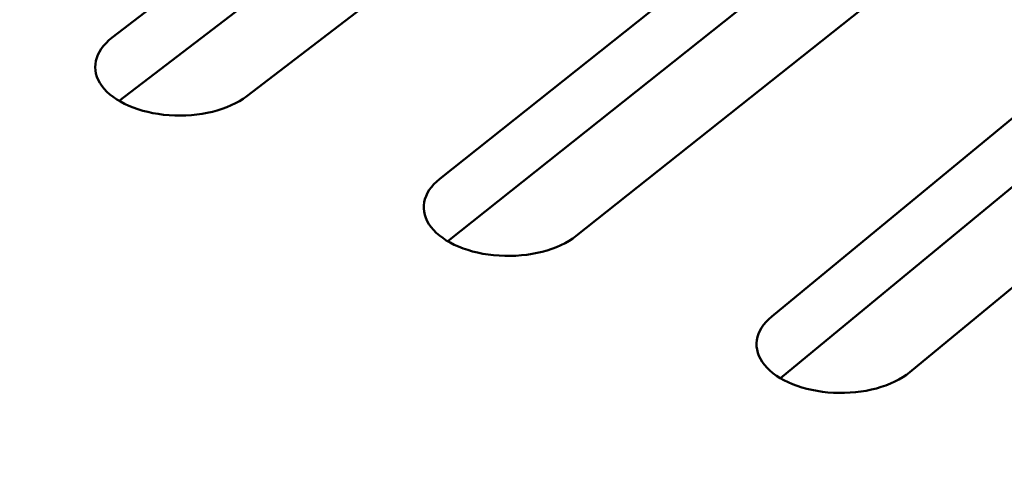
# Model space of a CAD drawing. Units: centimetres. Extents: x -116 to 62, y -44 to 44.
# Drawn here: x -95 to -93, y 10 to 11 of the extents above; entities that cross this region are included whole.
import ezdxf

# ---------------------------------------------------------------- set-up
doc = ezdxf.new("R2010")
doc.units = ezdxf.units.CM
doc.header["$MEASUREMENT"] = 0
doc.layers.add('layer 1', color=7, linetype='Continuous')

msp = doc.modelspace()

# ---------------------------------------------------------------- linework, layer by layer
at = {"layer": 'layer 1', "color": 250, "lineweight": 50}
for points in [[(-115.5029, 22.78629), (-111.17209, 13.12935), (-98.1104, 5.58818), (-81.3841, 3.08778)], [(-115.5029, 22.78629), (-111.17209, 13.12935), (-98.1104, 5.58818), (-81.3841, 3.08778)], [(-115.5029, 22.78629), (-111.17209, 13.12935), (-98.1104, 5.58818), (-81.3841, 3.08778)], [(-115.5029, 22.78629), (-111.17209, 13.12935), (-98.1104, 5.58818), (-81.3841, 3.08778)], [(-115.5029, 22.78629), (-111.17209, 13.12935), (-98.1104, 5.58818), (-81.3841, 3.08778)], [(-115.5029, 22.78629), (-111.17209, 13.12935), (-98.1104, 5.58818), (-81.3841, 3.08778)], [(-115.5029, 22.78629), (-111.17209, 13.12935), (-98.1104, 5.58818), (-81.3841, 3.08778)], [(-115.5029, 22.78629), (-111.17209, 13.12935), (-98.1104, 5.58818), (-81.3841, 3.08778)], [(-115.5029, 22.78629), (-111.17209, 13.12935), (-98.1104, 5.58818), (-81.3841, 3.08778)], [(-115.5029, 22.78629), (-111.17209, 13.12935), (-98.1104, 5.58818), (-81.3841, 3.08778)], [(-115.5029, 22.78629), (-111.17209, 13.12935), (-98.1104, 5.58818), (-81.3841, 3.08778)], [(-115.5029, 22.78629), (-111.17209, 13.12935), (-98.1104, 5.58818), (-81.3841, 3.08778)], [(-115.5029, 22.78629), (-111.17209, 13.12935), (-98.1104, 5.58818), (-81.3841, 3.08778)], [(-115.5029, 22.78629), (-111.17209, 13.12935), (-98.1104, 5.58818), (-81.3841, 3.08778)], [(-115.5029, 22.78629), (-111.17209, 13.12935), (-98.1104, 5.58818), (-81.3841, 3.08778)], [(-115.5029, 22.78629), (-111.17209, 13.12935), (-98.1104, 5.58818), (-81.3841, 3.08778)], [(-115.5029, 22.78629), (-111.17209, 13.12935), (-98.1104, 5.58818), (-81.3841, 3.08778)], [(-115.5029, 22.78629), (-111.17209, 13.12935), (-98.1104, 5.58818), (-81.3841, 3.08778)], [(-115.5029, 22.78629), (-111.17209, 13.12935), (-98.1104, 5.58818), (-81.3841, 3.08778)], [(-115.5029, 22.78629), (-111.17209, 13.12935), (-98.1104, 5.58818), (-81.3841, 3.08778)], [(-115.5029, 22.78629), (-111.17209, 13.12935), (-98.1104, 5.58818), (-81.3841, 3.08778)], [(-115.5029, 22.66381), (-111.17209, 13.00688), (-98.1104, 5.46571), (-81.3841, 2.96531)], [(-115.5029, 22.66381), (-111.17209, 13.00688), (-98.1104, 5.46571), (-81.3841, 2.96531)], [(-115.5029, 22.66381), (-111.17209, 13.00688), (-98.1104, 5.46571), (-81.3841, 2.96531)], [(-115.5029, 22.66381), (-111.17209, 13.00688), (-98.1104, 5.46571), (-81.3841, 2.96531)], [(-115.5029, 22.66381), (-111.17209, 13.00688), (-98.1104, 5.46571), (-81.3841, 2.96531)], [(-115.5029, 22.66381), (-111.17209, 13.00688), (-98.1104, 5.46571), (-81.3841, 2.96531)], [(-115.5029, 22.66381), (-111.17209, 13.00687), (-98.1104, 5.46571), (-81.3841, 2.96531)], [(-115.5029, 22.66381), (-111.17209, 13.00687), (-98.1104, 5.46571), (-81.3841, 2.96531)], [(-115.5029, 22.66381), (-111.17209, 13.00687), (-98.1104, 5.46571), (-81.3841, 2.96531)], [(-115.5029, 22.66381), (-111.17209, 13.00687), (-98.1104, 5.46571), (-81.3841, 2.96531)], [(-115.5029, 22.66381), (-111.17209, 13.00687), (-98.1104, 5.46571), (-81.3841, 2.96531)], [(-115.5029, 22.66381), (-111.17209, 13.00687), (-98.1104, 5.46571), (-81.3841, 2.96531)], [(-115.5029, 22.66381), (-111.17209, 13.00687), (-98.1104, 5.46571), (-81.3841, 2.96531)], [(-115.5029, 22.66381), (-111.17209, 13.00687), (-98.1104, 5.46571), (-81.3841, 2.96531)], [(-115.5029, 22.66381), (-111.17209, 13.00687), (-98.1104, 5.46571), (-81.3841, 2.96531)], [(-115.5029, 22.66381), (-111.17209, 13.00687), (-98.1104, 5.46571), (-81.3841, 2.96531)], [(-115.5029, 22.66381), (-111.17209, 13.00687), (-98.1104, 5.46571), (-81.3841, 2.96531)], [(-115.5029, 22.66381), (-111.17209, 13.00687), (-98.1104, 5.46571), (-81.3841, 2.96531)], [(-115.5029, 22.66381), (-111.17209, 13.00687), (-98.1104, 5.46571), (-81.3841, 2.96531)], [(-115.5029, 22.66381), (-111.17209, 13.00687), (-98.1104, 5.46571), (-81.3841, 2.96531)], [(-115.5029, 22.66381), (-111.17209, 13.00687), (-98.1104, 5.46571), (-81.3841, 2.96531)], [(-115.34378, 22.31828), (-110.91207, 12.94131), (-98.22396, 5.61583), (-81.98258, 3.05718)], [(-115.34378, 22.31828), (-110.91207, 12.94131), (-98.22396, 5.61583), (-81.98258, 3.05718)], [(-115.34378, 22.31828), (-110.91207, 12.94131), (-98.22396, 5.61583), (-81.98258, 3.05718)], [(-115.34378, 22.31828), (-110.91207, 12.94131), (-98.22396, 5.61583), (-81.98258, 3.05718)], [(-115.34378, 22.31828), (-110.91207, 12.94131), (-98.22396, 5.61583), (-81.98258, 3.05718)], [(-115.34378, 22.31828), (-110.91207, 12.94131), (-98.22396, 5.61583), (-81.98258, 3.05718)], [(-115.34378, 22.31828), (-110.91207, 12.94131), (-98.22396, 5.61583), (-81.98258, 3.05718)], [(-115.34378, 22.31828), (-110.91207, 12.94131), (-98.22396, 5.61583), (-81.98258, 3.05718)], [(-115.34378, 22.31828), (-110.91207, 12.94131), (-98.22396, 5.61583), (-81.98258, 3.05718)], [(-115.34378, 22.31828), (-110.91207, 12.94131), (-98.22396, 5.61583), (-81.98258, 3.05718)], [(-115.34378, 22.31828), (-110.91207, 12.94131), (-98.22396, 5.61583), (-81.98258, 3.05718)], [(-115.34378, 22.31828), (-110.91207, 12.94131), (-98.22396, 5.61583), (-81.98258, 3.05718)], [(-115.34378, 22.31828), (-110.91207, 12.94131), (-98.22396, 5.61583), (-81.98258, 3.05718)], [(-115.34378, 22.31828), (-110.91207, 12.94131), (-98.22396, 5.61583), (-81.98258, 3.05718)], [(-115.34378, 22.31828), (-110.91207, 12.94131), (-98.22396, 5.61583), (-81.98258, 3.05718)], [(-115.34378, 22.31828), (-110.91207, 12.94131), (-98.22396, 5.61583), (-81.98258, 3.05718)], [(-115.34378, 22.31828), (-110.91207, 12.94131), (-98.22396, 5.61583), (-81.98258, 3.05718)], [(-115.34378, 22.31828), (-110.91207, 12.94131), (-98.22396, 5.61583), (-81.98258, 3.05718)], [(-115.34378, 22.31827), (-110.91207, 12.94131), (-98.22396, 5.61583), (-81.98258, 3.05718)], [(-115.34378, 22.31827), (-110.91207, 12.94131), (-98.22396, 5.61583), (-81.98258, 3.05718)], [(-115.34378, 22.31827), (-110.91207, 12.94131), (-98.22396, 5.61583), (-81.98258, 3.05718)], [(-115.34378, 21.66508), (-110.91207, 12.28811), (-98.22396, 4.96263), (-81.98258, 2.40398)], [(-115.34378, 21.66508), (-110.91207, 12.28811), (-98.22396, 4.96263), (-81.98258, 2.40398)], [(-115.34378, 21.66508), (-110.91207, 12.28811), (-98.22396, 4.96263), (-81.98258, 2.40398)], [(-115.34378, 21.66508), (-110.91207, 12.28811), (-98.22396, 4.96263), (-81.98258, 2.40398)], [(-115.34378, 21.66508), (-110.91207, 12.28811), (-98.22396, 4.96263), (-81.98258, 2.40398)], [(-115.34378, 21.66508), (-110.91207, 12.28811), (-98.22396, 4.96263), (-81.98258, 2.40398)], [(-115.34378, 21.66508), (-110.91207, 12.28811), (-98.22396, 4.96263), (-81.98258, 2.40398)], [(-115.34378, 21.66508), (-110.91207, 12.28811), (-98.22396, 4.96263), (-81.98258, 2.40398)], [(-115.34378, 21.66508), (-110.91207, 12.28811), (-98.22396, 4.96263), (-81.98258, 2.40398)], [(-115.34378, 21.66508), (-110.91207, 12.28811), (-98.22396, 4.96263), (-81.98258, 2.40398)], [(-115.34378, 21.66508), (-110.91207, 12.28811), (-98.22396, 4.96263), (-81.98258, 2.40398)], [(-115.34378, 21.66508), (-110.91207, 12.28811), (-98.22396, 4.96263), (-81.98258, 2.40398)], [(-115.34378, 21.66508), (-110.91207, 12.28811), (-98.22396, 4.96263), (-81.98258, 2.40398)], [(-115.34378, 21.66508), (-110.91207, 12.28811), (-98.22396, 4.96263), (-81.98258, 2.40398)], [(-115.34378, 21.66508), (-110.91207, 12.28811), (-98.22396, 4.96263), (-81.98258, 2.40398)], [(-115.34378, 21.66508), (-110.91207, 12.28811), (-98.22396, 4.96263), (-81.98258, 2.40398)], [(-115.34378, 21.66508), (-110.91207, 12.28811), (-98.22396, 4.96263), (-81.98258, 2.40398)], [(-115.34378, 21.66508), (-110.91207, 12.28811), (-98.22396, 4.96263), (-81.98258, 2.40398)], [(-115.34378, 21.66508), (-110.91207, 12.28811), (-98.22396, 4.96263), (-81.98258, 2.40398)], [(-115.34378, 21.66508), (-110.91207, 12.28811), (-98.22396, 4.96263), (-81.98258, 2.40398)], [(-115.34378, 21.66508), (-110.91207, 12.28811), (-98.22396, 4.96263), (-81.98258, 2.40398)], [(-94.68355, 10.4897), (-94.68355, 10.4897), (-94.14192, 10.90468), (-94.14192, 10.90468)], [(-93.90233, 10.80044), (-93.90233, 10.80044), (-94.44396, 10.38546), (-94.44396, 10.38546)], [(-94.67086, 10.37695), (-94.67086, 10.37695), (-94.14192, 10.78221), (-94.14192, 10.78221)], [(-94.09996, 10.2385), (-94.09996, 10.2385), (-93.57095, 10.65888), (-93.57095, 10.65888)], [(-93.32825, 10.55707), (-93.32825, 10.55707), (-93.85726, 10.13669), (-93.85726, 10.13669)], [(-94.08598, 10.12713), (-94.08598, 10.12713), (-93.57095, 10.5364), (-93.57095, 10.5364)], [(-94.68355, 10.4897), (-94.68355, 10.4897), (-94.68355, 10.4897), (-94.68355, 10.4897)], [(-93.50886, 9.99322), (-93.50886, 9.99322), (-92.99265, 10.41886), (-92.99265, 10.41886)], [(-94.70183, 10.40374), (-94.70183, 10.40374), (-94.70183, 10.40374), (-94.70183, 10.40374)], [(-94.44396, 10.38546), (-94.44396, 10.38546), (-94.44396, 10.38546), (-94.44396, 10.38546)], [(-94.58204, 10.35162), (-94.58204, 10.35162), (-94.58204, 10.35162), (-94.58204, 10.35162)], [(-92.7469, 10.31951), (-92.7469, 10.31951), (-93.26312, 9.89387), (-93.26312, 9.89387)], [(-93.49368, 9.88326), (-93.49368, 9.88326), (-92.99265, 10.29639), (-92.99265, 10.29639)], [(-94.09996, 10.2385), (-94.09996, 10.2385), (-94.09996, 10.2385), (-94.09996, 10.2385)], [(-94.11564, 10.15237), (-94.11564, 10.15237), (-94.11564, 10.15237), (-94.11564, 10.15237)], [(-93.85726, 10.13669), (-93.85726, 10.13669), (-93.85726, 10.13669), (-93.85726, 10.13669)], [(-93.99429, 10.10147), (-93.99429, 10.10147), (-93.99429, 10.10146), (-93.99429, 10.10146)], [(-93.50886, 9.99322), (-93.50886, 9.99322), (-93.50886, 9.99321), (-93.50886, 9.99321)], [(-93.52194, 9.90694), (-93.52194, 9.90694), (-93.52194, 9.90694), (-93.52194, 9.90694)], [(-93.26312, 9.89387), (-93.26312, 9.89387), (-93.26312, 9.89387), (-93.26312, 9.89387)], [(-93.39906, 9.85727), (-93.39906, 9.85727), (-93.39906, 9.85727), (-93.39906, 9.85727)]]:
    msp.add_open_spline(points, degree=3, dxfattribs=at)
for points in [[(-94.68355, 10.4897), (-94.7158, 10.46499), (-94.72277, 10.43222), (-94.70183, 10.40374), (-94.70183, 10.40374), (-94.68089, 10.37526), (-94.63523, 10.35539), (-94.58204, 10.35162), (-94.58204, 10.35162), (-94.52885, 10.34785), (-94.47621, 10.36075), (-94.44396, 10.38546)], [(-94.68355, 10.4897), (-94.7158, 10.46499), (-94.72277, 10.43222), (-94.70183, 10.40374), (-94.70183, 10.40374), (-94.68089, 10.37526), (-94.63523, 10.35539), (-94.58204, 10.35162), (-94.58204, 10.35162), (-94.52885, 10.34785), (-94.47621, 10.36075), (-94.44396, 10.38546)], [(-94.68355, 10.4897), (-94.7158, 10.46499), (-94.72277, 10.43222), (-94.70183, 10.40374), (-94.70183, 10.40374), (-94.68089, 10.37526), (-94.63523, 10.35539), (-94.58204, 10.35162), (-94.58204, 10.35162), (-94.52885, 10.34785), (-94.47621, 10.36075), (-94.44396, 10.38546)], [(-94.68355, 10.4897), (-94.7158, 10.46499), (-94.72277, 10.43222), (-94.70183, 10.40374), (-94.70183, 10.40374), (-94.68089, 10.37526), (-94.63523, 10.35539), (-94.58204, 10.35162), (-94.58204, 10.35162), (-94.52885, 10.34785), (-94.47621, 10.36075), (-94.44396, 10.38546)], [(-94.68355, 10.4897), (-94.7158, 10.46499), (-94.72277, 10.43222), (-94.70183, 10.40374), (-94.70183, 10.40374), (-94.68089, 10.37526), (-94.63523, 10.35539), (-94.58204, 10.35162), (-94.58204, 10.35162), (-94.52885, 10.34785), (-94.47621, 10.36075), (-94.44396, 10.38546)], [(-94.68355, 10.4897), (-94.7158, 10.46499), (-94.72277, 10.43222), (-94.70183, 10.40374), (-94.70183, 10.40374), (-94.68089, 10.37526), (-94.63523, 10.35539), (-94.58204, 10.35162), (-94.58204, 10.35162), (-94.52885, 10.34785), (-94.47621, 10.36075), (-94.44396, 10.38546)], [(-94.68355, 10.4897), (-94.7158, 10.46499), (-94.72277, 10.43222), (-94.70183, 10.40374), (-94.70183, 10.40374), (-94.68089, 10.37526), (-94.63523, 10.35539), (-94.58204, 10.35162), (-94.58204, 10.35162), (-94.52885, 10.34785), (-94.47621, 10.36075), (-94.44396, 10.38546)], [(-94.68355, 10.4897), (-94.7158, 10.46499), (-94.72277, 10.43222), (-94.70183, 10.40374), (-94.70183, 10.40374), (-94.68089, 10.37526), (-94.63523, 10.35539), (-94.58204, 10.35162), (-94.58204, 10.35162), (-94.52885, 10.34785), (-94.47621, 10.36075), (-94.44396, 10.38546)], [(-94.68355, 10.4897), (-94.7158, 10.46499), (-94.72277, 10.43222), (-94.70183, 10.40374), (-94.70183, 10.40374), (-94.68089, 10.37526), (-94.63523, 10.35539), (-94.58204, 10.35162), (-94.58204, 10.35162), (-94.52885, 10.34785), (-94.47621, 10.36075), (-94.44396, 10.38546)], [(-94.68355, 10.4897), (-94.7158, 10.46499), (-94.72277, 10.43222), (-94.70183, 10.40374), (-94.70183, 10.40374), (-94.68089, 10.37526), (-94.63523, 10.35539), (-94.58204, 10.35162), (-94.58204, 10.35162), (-94.52885, 10.34785), (-94.47621, 10.36075), (-94.44396, 10.38546)], [(-94.68355, 10.4897), (-94.7158, 10.46499), (-94.72277, 10.43222), (-94.70183, 10.40374), (-94.70183, 10.40374), (-94.68089, 10.37526), (-94.63523, 10.35539), (-94.58204, 10.35162), (-94.58204, 10.35162), (-94.52885, 10.34785), (-94.47621, 10.36075), (-94.44396, 10.38546)], [(-94.68355, 10.4897), (-94.7158, 10.46499), (-94.72277, 10.43222), (-94.70183, 10.40374), (-94.70183, 10.40374), (-94.68089, 10.37526), (-94.63523, 10.35539), (-94.58204, 10.35162), (-94.58204, 10.35162), (-94.52885, 10.34785), (-94.47621, 10.36075), (-94.44396, 10.38546)], [(-94.68355, 10.4897), (-94.7158, 10.46499), (-94.72277, 10.43222), (-94.70183, 10.40374), (-94.70183, 10.40374), (-94.68089, 10.37526), (-94.63523, 10.35539), (-94.58204, 10.35162), (-94.58204, 10.35162), (-94.52885, 10.34785), (-94.47621, 10.36075), (-94.44396, 10.38546)], [(-94.68355, 10.4897), (-94.7158, 10.46499), (-94.72277, 10.43222), (-94.70183, 10.40374), (-94.70183, 10.40374), (-94.68089, 10.37526), (-94.63523, 10.35539), (-94.58204, 10.35162), (-94.58204, 10.35162), (-94.52885, 10.34785), (-94.47621, 10.36075), (-94.44396, 10.38546)], [(-94.68355, 10.4897), (-94.7158, 10.46499), (-94.72277, 10.43222), (-94.70183, 10.40374), (-94.70183, 10.40374), (-94.68089, 10.37526), (-94.63523, 10.35539), (-94.58204, 10.35162), (-94.58204, 10.35162), (-94.52885, 10.34785), (-94.47621, 10.36075), (-94.44396, 10.38546)], [(-94.68355, 10.4897), (-94.7158, 10.46499), (-94.72277, 10.43222), (-94.70183, 10.40374), (-94.70183, 10.40374), (-94.68089, 10.37526), (-94.63523, 10.35539), (-94.58204, 10.35162), (-94.58204, 10.35162), (-94.52885, 10.34785), (-94.47621, 10.36075), (-94.44396, 10.38546)], [(-94.68355, 10.4897), (-94.7158, 10.46499), (-94.72277, 10.43222), (-94.70183, 10.40374), (-94.70183, 10.40374), (-94.68089, 10.37526), (-94.63523, 10.35539), (-94.58204, 10.35162), (-94.58204, 10.35162), (-94.52885, 10.34785), (-94.47621, 10.36075), (-94.44396, 10.38546)], [(-94.68355, 10.4897), (-94.7158, 10.46499), (-94.72277, 10.43222), (-94.70183, 10.40374), (-94.70183, 10.40374), (-94.68089, 10.37526), (-94.63523, 10.35539), (-94.58204, 10.35162), (-94.58204, 10.35162), (-94.52885, 10.34785), (-94.47621, 10.36075), (-94.44396, 10.38546)], [(-94.68355, 10.4897), (-94.7158, 10.46499), (-94.72277, 10.43222), (-94.70183, 10.40374), (-94.70183, 10.40374), (-94.68089, 10.37526), (-94.63523, 10.35539), (-94.58204, 10.35162), (-94.58204, 10.35162), (-94.52885, 10.34785), (-94.47621, 10.36075), (-94.44396, 10.38546)], [(-94.68355, 10.4897), (-94.7158, 10.46499), (-94.72277, 10.43222), (-94.70183, 10.40374), (-94.70183, 10.40374), (-94.68089, 10.37526), (-94.63523, 10.35539), (-94.58204, 10.35162), (-94.58204, 10.35162), (-94.52885, 10.34785), (-94.47621, 10.36075), (-94.44396, 10.38546)], [(-94.68355, 10.4897), (-94.7158, 10.46499), (-94.72277, 10.43222), (-94.70183, 10.40374), (-94.70183, 10.40374), (-94.68089, 10.37526), (-94.63523, 10.35539), (-94.58204, 10.35162), (-94.58204, 10.35162), (-94.52885, 10.34785), (-94.47621, 10.36075), (-94.44396, 10.38546)], [(-94.09996, 10.2385), (-94.13146, 10.21347), (-94.13744, 10.18063), (-94.11564, 10.15237), (-94.11564, 10.15237), (-94.09384, 10.1241), (-94.04758, 10.1047), (-93.99429, 10.10147), (-93.99429, 10.10147), (-93.94099, 10.09823), (-93.88875, 10.11166), (-93.85726, 10.13669)], [(-94.09996, 10.2385), (-94.13146, 10.21347), (-94.13744, 10.18063), (-94.11564, 10.15237), (-94.11564, 10.15237), (-94.09384, 10.1241), (-94.04758, 10.1047), (-93.99429, 10.10147), (-93.99429, 10.10147), (-93.94099, 10.09823), (-93.88875, 10.11166), (-93.85726, 10.13669)], [(-94.09996, 10.2385), (-94.13146, 10.21347), (-94.13744, 10.18063), (-94.11564, 10.15237), (-94.11564, 10.15237), (-94.09384, 10.1241), (-94.04758, 10.1047), (-93.99429, 10.10147), (-93.99429, 10.10147), (-93.94099, 10.09823), (-93.88875, 10.11166), (-93.85726, 10.13669)], [(-94.09996, 10.2385), (-94.13146, 10.21347), (-94.13744, 10.18063), (-94.11564, 10.15237), (-94.11564, 10.15237), (-94.09384, 10.1241), (-94.04758, 10.1047), (-93.99429, 10.10147), (-93.99429, 10.10147), (-93.94099, 10.09823), (-93.88875, 10.11166), (-93.85726, 10.13669)], [(-94.09996, 10.2385), (-94.13146, 10.21347), (-94.13744, 10.18063), (-94.11564, 10.15237), (-94.11564, 10.15237), (-94.09384, 10.1241), (-94.04758, 10.1047), (-93.99429, 10.10147), (-93.99429, 10.10147), (-93.94099, 10.09823), (-93.88875, 10.11166), (-93.85726, 10.13669)], [(-94.09996, 10.2385), (-94.13146, 10.21347), (-94.13744, 10.18063), (-94.11564, 10.15237), (-94.11564, 10.15237), (-94.09384, 10.1241), (-94.04758, 10.1047), (-93.99429, 10.10147), (-93.99429, 10.10147), (-93.94099, 10.09823), (-93.88875, 10.11166), (-93.85726, 10.13669)], [(-94.09996, 10.2385), (-94.13146, 10.21347), (-94.13744, 10.18063), (-94.11564, 10.15237), (-94.11564, 10.15237), (-94.09384, 10.1241), (-94.04758, 10.1047), (-93.99429, 10.10147), (-93.99429, 10.10147), (-93.94099, 10.09823), (-93.88875, 10.11166), (-93.85726, 10.13669)], [(-94.09996, 10.2385), (-94.13146, 10.21347), (-94.13744, 10.18063), (-94.11564, 10.15237), (-94.11564, 10.15237), (-94.09384, 10.1241), (-94.04758, 10.1047), (-93.99429, 10.10147), (-93.99429, 10.10147), (-93.94099, 10.09823), (-93.88875, 10.11166), (-93.85726, 10.13669)], [(-94.09996, 10.2385), (-94.13146, 10.21347), (-94.13744, 10.18063), (-94.11564, 10.15237), (-94.11564, 10.15237), (-94.09384, 10.1241), (-94.04758, 10.1047), (-93.99429, 10.10147), (-93.99429, 10.10147), (-93.94099, 10.09823), (-93.88875, 10.11166), (-93.85726, 10.13669)], [(-94.09996, 10.2385), (-94.13146, 10.21347), (-94.13744, 10.18063), (-94.11564, 10.15237), (-94.11564, 10.15237), (-94.09384, 10.1241), (-94.04758, 10.1047), (-93.99429, 10.10147), (-93.99429, 10.10147), (-93.94099, 10.09823), (-93.88875, 10.11166), (-93.85726, 10.13669)], [(-94.09996, 10.2385), (-94.13146, 10.21347), (-94.13744, 10.18063), (-94.11564, 10.15237), (-94.11564, 10.15237), (-94.09384, 10.1241), (-94.04758, 10.1047), (-93.99429, 10.10146), (-93.99429, 10.10146), (-93.94099, 10.09823), (-93.88875, 10.11166), (-93.85726, 10.13669)], [(-94.09996, 10.2385), (-94.13146, 10.21347), (-94.13744, 10.18063), (-94.11564, 10.15237), (-94.11564, 10.15237), (-94.09384, 10.1241), (-94.04758, 10.1047), (-93.99429, 10.10146), (-93.99429, 10.10146), (-93.94099, 10.09823), (-93.88875, 10.11166), (-93.85726, 10.13669)], [(-94.09996, 10.2385), (-94.13146, 10.21347), (-94.13744, 10.18063), (-94.11564, 10.15237), (-94.11564, 10.15237), (-94.09384, 10.1241), (-94.04758, 10.1047), (-93.99429, 10.10146), (-93.99429, 10.10146), (-93.94099, 10.09823), (-93.88875, 10.11166), (-93.85726, 10.13669)], [(-94.09996, 10.2385), (-94.13146, 10.21347), (-94.13744, 10.18063), (-94.11564, 10.15237), (-94.11564, 10.15237), (-94.09384, 10.1241), (-94.04758, 10.1047), (-93.99429, 10.10146), (-93.99429, 10.10146), (-93.94099, 10.09823), (-93.88875, 10.11166), (-93.85726, 10.13669)], [(-94.09996, 10.2385), (-94.13146, 10.21347), (-94.13744, 10.18063), (-94.11564, 10.15237), (-94.11564, 10.15237), (-94.09384, 10.1241), (-94.04758, 10.1047), (-93.99429, 10.10146), (-93.99429, 10.10146), (-93.94099, 10.09823), (-93.88875, 10.11166), (-93.85726, 10.13669)], [(-94.09996, 10.2385), (-94.13146, 10.21347), (-94.13744, 10.18063), (-94.11564, 10.15237), (-94.11564, 10.15237), (-94.09384, 10.1241), (-94.04758, 10.1047), (-93.99429, 10.10146), (-93.99429, 10.10146), (-93.94099, 10.09823), (-93.88875, 10.11166), (-93.85726, 10.13669)], [(-94.09996, 10.2385), (-94.13146, 10.21346), (-94.13744, 10.18063), (-94.11564, 10.15237), (-94.11564, 10.15237), (-94.09384, 10.1241), (-94.04758, 10.1047), (-93.99429, 10.10146), (-93.99429, 10.10146), (-93.94099, 10.09823), (-93.88875, 10.11166), (-93.85726, 10.13669)], [(-94.09996, 10.2385), (-94.13146, 10.21346), (-94.13744, 10.18063), (-94.11564, 10.15237), (-94.11564, 10.15237), (-94.09384, 10.1241), (-94.04758, 10.1047), (-93.99429, 10.10146), (-93.99429, 10.10146), (-93.94099, 10.09823), (-93.88875, 10.11166), (-93.85726, 10.13669)], [(-94.09996, 10.2385), (-94.13146, 10.21346), (-94.13744, 10.18063), (-94.11564, 10.15237), (-94.11564, 10.15237), (-94.09384, 10.1241), (-94.04758, 10.1047), (-93.99429, 10.10146), (-93.99429, 10.10146), (-93.94099, 10.09823), (-93.88875, 10.11166), (-93.85726, 10.13669)], [(-94.09996, 10.2385), (-94.13146, 10.21346), (-94.13744, 10.18063), (-94.11564, 10.15237), (-94.11564, 10.15237), (-94.09384, 10.1241), (-94.04758, 10.1047), (-93.99429, 10.10146), (-93.99429, 10.10146), (-93.94099, 10.09823), (-93.88875, 10.11166), (-93.85726, 10.13669)], [(-94.09996, 10.2385), (-94.13146, 10.21346), (-94.13744, 10.18063), (-94.11564, 10.15237), (-94.11564, 10.15237), (-94.09384, 10.1241), (-94.04758, 10.1047), (-93.99429, 10.10146), (-93.99429, 10.10146), (-93.94099, 10.09823), (-93.88875, 10.11166), (-93.85726, 10.13669)], [(-93.50886, 9.99322), (-93.5396, 9.96787), (-93.54459, 9.93498), (-93.52194, 9.90694), (-93.52194, 9.90694), (-93.49929, 9.8789), (-93.45245, 9.85997), (-93.39906, 9.85727), (-93.39906, 9.85727), (-93.34568, 9.85457), (-93.29386, 9.86852), (-93.26312, 9.89387)], [(-93.50886, 9.99322), (-93.5396, 9.96787), (-93.54459, 9.93498), (-93.52194, 9.90694), (-93.52194, 9.90694), (-93.49929, 9.8789), (-93.45245, 9.85997), (-93.39906, 9.85727), (-93.39906, 9.85727), (-93.34568, 9.85457), (-93.29386, 9.86852), (-93.26312, 9.89387)], [(-93.50886, 9.99322), (-93.5396, 9.96787), (-93.54459, 9.93498), (-93.52194, 9.90694), (-93.52194, 9.90694), (-93.49929, 9.8789), (-93.45245, 9.85997), (-93.39906, 9.85727), (-93.39906, 9.85727), (-93.34568, 9.85457), (-93.29386, 9.86852), (-93.26312, 9.89387)], [(-93.50886, 9.99322), (-93.5396, 9.96787), (-93.54459, 9.93498), (-93.52194, 9.90694), (-93.52194, 9.90694), (-93.49929, 9.8789), (-93.45245, 9.85997), (-93.39906, 9.85727), (-93.39906, 9.85727), (-93.34568, 9.85457), (-93.29386, 9.86852), (-93.26312, 9.89387)], [(-93.50886, 9.99322), (-93.5396, 9.96787), (-93.54459, 9.93498), (-93.52194, 9.90694), (-93.52194, 9.90694), (-93.49929, 9.8789), (-93.45245, 9.85997), (-93.39906, 9.85727), (-93.39906, 9.85727), (-93.34568, 9.85457), (-93.29386, 9.86852), (-93.26312, 9.89387)], [(-93.50886, 9.99322), (-93.5396, 9.96787), (-93.54459, 9.93498), (-93.52194, 9.90694), (-93.52194, 9.90694), (-93.49929, 9.8789), (-93.45245, 9.85997), (-93.39906, 9.85727), (-93.39906, 9.85727), (-93.34568, 9.85457), (-93.29386, 9.86852), (-93.26312, 9.89387)], [(-93.50886, 9.99322), (-93.5396, 9.96787), (-93.54459, 9.93498), (-93.52194, 9.90694), (-93.52194, 9.90694), (-93.49929, 9.8789), (-93.45245, 9.85997), (-93.39906, 9.85727), (-93.39906, 9.85727), (-93.34568, 9.85457), (-93.29386, 9.86852), (-93.26312, 9.89387)], [(-93.50886, 9.99322), (-93.5396, 9.96787), (-93.54459, 9.93498), (-93.52194, 9.90694), (-93.52194, 9.90694), (-93.49929, 9.8789), (-93.45245, 9.85997), (-93.39906, 9.85727), (-93.39906, 9.85727), (-93.34568, 9.85457), (-93.29386, 9.86852), (-93.26312, 9.89387)], [(-93.50886, 9.99321), (-93.5396, 9.96787), (-93.54459, 9.93498), (-93.52194, 9.90694), (-93.52194, 9.90694), (-93.49929, 9.8789), (-93.45245, 9.85997), (-93.39906, 9.85727), (-93.39906, 9.85727), (-93.34568, 9.85457), (-93.29386, 9.86852), (-93.26312, 9.89387)], [(-93.50886, 9.99321), (-93.5396, 9.96787), (-93.54459, 9.93498), (-93.52194, 9.90694), (-93.52194, 9.90694), (-93.49929, 9.8789), (-93.45245, 9.85997), (-93.39906, 9.85727), (-93.39906, 9.85727), (-93.34568, 9.85457), (-93.29386, 9.86852), (-93.26312, 9.89387)], [(-93.50886, 9.99321), (-93.5396, 9.96787), (-93.54459, 9.93498), (-93.52194, 9.90694), (-93.52194, 9.90694), (-93.49929, 9.8789), (-93.45245, 9.85997), (-93.39906, 9.85727), (-93.39906, 9.85727), (-93.34568, 9.85457), (-93.29386, 9.86852), (-93.26312, 9.89387)], [(-93.50886, 9.99321), (-93.5396, 9.96787), (-93.54459, 9.93498), (-93.52194, 9.90694), (-93.52194, 9.90694), (-93.49929, 9.8789), (-93.45245, 9.85997), (-93.39906, 9.85727), (-93.39906, 9.85727), (-93.34568, 9.85457), (-93.29386, 9.86852), (-93.26312, 9.89387)], [(-93.50886, 9.99321), (-93.5396, 9.96787), (-93.54459, 9.93498), (-93.52194, 9.90694), (-93.52194, 9.90694), (-93.49929, 9.8789), (-93.45245, 9.85996), (-93.39906, 9.85727), (-93.39906, 9.85727), (-93.34568, 9.85457), (-93.29386, 9.86852), (-93.26312, 9.89387)], [(-93.50886, 9.99321), (-93.5396, 9.96787), (-93.54459, 9.93498), (-93.52194, 9.90694), (-93.52194, 9.90694), (-93.49929, 9.8789), (-93.45245, 9.85996), (-93.39906, 9.85727), (-93.39906, 9.85727), (-93.34568, 9.85457), (-93.29386, 9.86852), (-93.26312, 9.89387)], [(-93.50886, 9.99321), (-93.5396, 9.96787), (-93.54459, 9.93498), (-93.52194, 9.90694), (-93.52194, 9.90694), (-93.49929, 9.8789), (-93.45245, 9.85996), (-93.39906, 9.85727), (-93.39906, 9.85727), (-93.34568, 9.85457), (-93.29386, 9.86852), (-93.26312, 9.89387)], [(-93.50886, 9.99321), (-93.5396, 9.96787), (-93.54459, 9.93498), (-93.52194, 9.90694), (-93.52194, 9.90694), (-93.49929, 9.8789), (-93.45245, 9.85996), (-93.39906, 9.85727), (-93.39906, 9.85727), (-93.34568, 9.85457), (-93.29386, 9.86852), (-93.26312, 9.89387)], [(-93.50886, 9.99321), (-93.5396, 9.96787), (-93.54459, 9.93498), (-93.52194, 9.90694), (-93.52194, 9.90694), (-93.49929, 9.8789), (-93.45245, 9.85996), (-93.39906, 9.85727), (-93.39906, 9.85727), (-93.34568, 9.85457), (-93.29386, 9.86852), (-93.26312, 9.89387)], [(-93.50886, 9.99321), (-93.5396, 9.96787), (-93.54459, 9.93498), (-93.52194, 9.90694), (-93.52194, 9.90694), (-93.49929, 9.8789), (-93.45245, 9.85996), (-93.39906, 9.85727), (-93.39906, 9.85727), (-93.34568, 9.85457), (-93.29386, 9.86852), (-93.26312, 9.89387)], [(-93.50886, 9.99321), (-93.5396, 9.96787), (-93.54459, 9.93498), (-93.52194, 9.90694), (-93.52194, 9.90694), (-93.49929, 9.8789), (-93.45245, 9.85996), (-93.39906, 9.85727), (-93.39906, 9.85727), (-93.34568, 9.85457), (-93.29386, 9.86852), (-93.26312, 9.89387)], [(-93.50886, 9.99321), (-93.5396, 9.96787), (-93.54459, 9.93498), (-93.52194, 9.90694), (-93.52194, 9.90694), (-93.49929, 9.8789), (-93.45245, 9.85996), (-93.39906, 9.85727), (-93.39906, 9.85727), (-93.34568, 9.85457), (-93.29386, 9.86852), (-93.26312, 9.89387)], [(-93.50886, 9.99321), (-93.5396, 9.96787), (-93.54459, 9.93498), (-93.52194, 9.90694), (-93.52194, 9.90694), (-93.49929, 9.8789), (-93.45245, 9.85996), (-93.39906, 9.85727), (-93.39906, 9.85727), (-93.34568, 9.85457), (-93.29386, 9.86852), (-93.26312, 9.89387)]]:
    msp.add_open_spline(points, degree=3, knots=[0, 0, 0, 0, 0.25, 0.25, 0.25, 0.25, 0.5, 0.5, 0.5, 0.5, 1, 1, 1, 1], dxfattribs=at)

doc.saveas('drawing.dxf')
